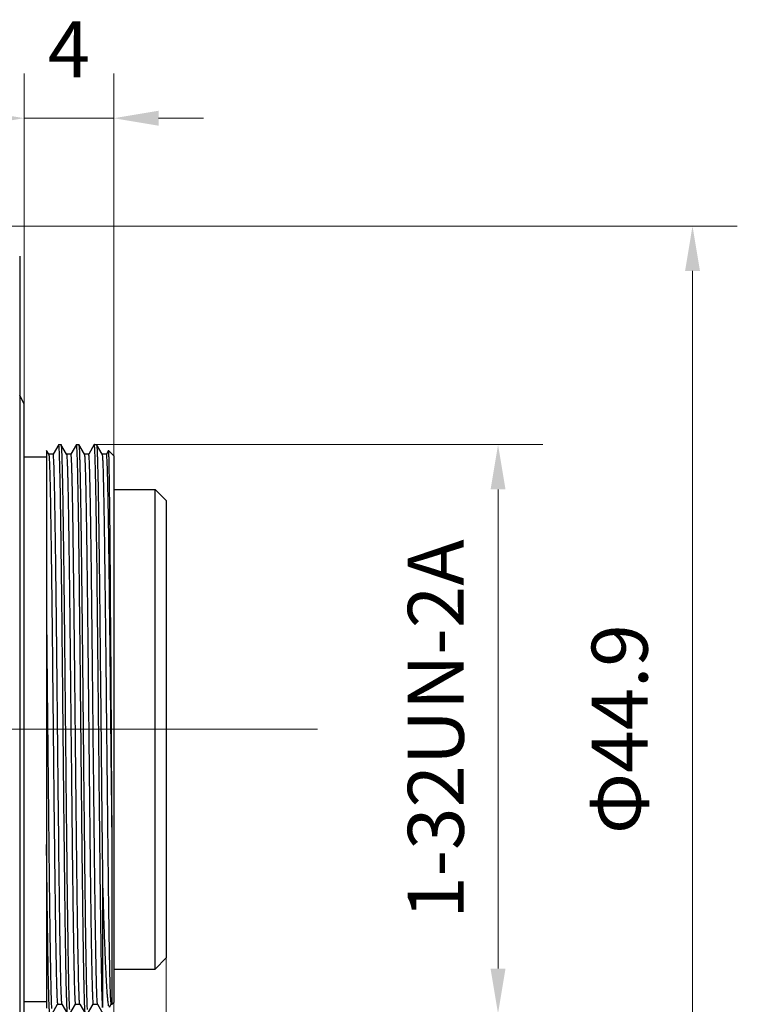
# Model space of a CAD drawing. Units: millimetres. Extents: x 2168 to 2465, y 1891 to 2101.
# Drawn here: x 2377 to 2409, y 1994 to 2037 of the extents above; entities that cross this region are included whole.
import ezdxf

# ---------------------------------------------------------------- set-up
doc = ezdxf.new("R2010")
doc.units = ezdxf.units.MM
doc.linetypes.add('CENTER', pattern=[50.8, 31.75, -6.35, 6.35, -6.35])
doc.layers.add('3中心线层', color=1, linetype='CENTER', lineweight=9)
doc.layers.add('7标注层', color=4, linetype='Continuous', lineweight=5)
doc.styles.add('TH_GBDIM', font='calibri.ttf', dxfattribs={"width": 0.8, "height": 2.5})
doc.dimstyles.new('TH_GBDIM', dxfattribs={"dimtxt": 2.5, "dimasz": 2, "dimexe": 2, "dimexo": 0, "dimgap": 1.5, "dimtad": 1, "dimzin": 9, "dimdsep": 46, "dimtxsty": 'TH_GBDIM', "dimcen": 2.5, "dimclrd": 130, "dimclre": 130, "dimclrt": 3, "dimadec": 0, "dimazin": 3, "dimtfac": 0.714286, "dimtmove": 0, "dimatfit": 0, "dimfxl": 1, "dimtzin": 0, "dimlwd": -1, "dimlwe": -1, "dimarcsym": 0})

# ---------------------------------------------------------------- blocks, each defined once
blk = doc.blocks.new('*D128')
at = {"layer": '7标注层', "color": 130}
for p, q in [((2377.475, 2020.29), (2377.475, 2035.051)), ((2381.475, 2017.99), (2381.475, 2035.051)), ((2375.475, 2033.051), (2373.475, 2033.051)), ((2377.475, 2033.051), (2381.475, 2033.051)), ((2383.475, 2033.051), (2385.475, 2033.051))]:
    blk.add_line(p, q, dxfattribs=at)
for points in [[(2375.475, 2032.718), (2375.475, 2033.384), (2377.475, 2033.051)], [(2383.475, 2033.384), (2383.475, 2032.718), (2381.475, 2033.051)]]:
    blk.add_solid(points, dxfattribs=at)
at = {"layer": 'Defpoints', "color": 0}
for p in [(2381.475, 2033.051), (2377.475, 2020.29), (2381.475, 2017.99)]:
    blk.add_point(p, dxfattribs=at)
at = {"layer": '7标注层', "color": 3, "insert": (2379.475, 2035.807), "char_height": 2.5, "attachment_point": 5, "style": 'TH_GBDIM'}
blk.add_mtext('4', dxfattribs=at)
blk = doc.blocks.new('*D129')
at = {"layer": '7标注层', "color": 130}
for p, q in [((2383.815, 1995.59), (2383.815, 1971.178)), ((2381.475, 1993.59), (2381.475, 1971.178)), ((2379.475, 1973.178), (2377.475, 1973.178)), ((2381.475, 1973.178), (2383.815, 1973.178)), ((2385.815, 1973.178), (2396.135, 1973.178))]:
    blk.add_line(p, q, dxfattribs=at)
for points in [[(2379.475, 1972.845), (2379.475, 1973.512), (2381.475, 1973.178)], [(2385.815, 1973.512), (2385.815, 1972.845), (2383.815, 1973.178)]]:
    blk.add_solid(points, dxfattribs=at)
at = {"layer": 'Defpoints', "color": 0}
for p in [(2383.815, 1995.59), (2381.475, 1993.59), (2383.815, 1973.178)]:
    blk.add_point(p, dxfattribs=at)
at = {"layer": '7标注层', "color": 3, "insert": (2391.975, 1975.959), "char_height": 2.5, "attachment_point": 5, "style": 'TH_GBDIM'}
blk.add_mtext('2.34', dxfattribs=at)
blk = doc.blocks.new('*D130')
at = {"layer": '7标注层', "color": 130}
for p, q in [((2370.403, 2028.239), (2409.308, 2028.239)), ((2407.308, 2026.239), (2407.308, 1985.341)), ((2370.403, 1983.341), (2409.308, 1983.341))]:
    blk.add_line(p, q, dxfattribs=at)
for points in [[(2407.641, 2026.239), (2406.975, 2026.239), (2407.308, 2028.239)], [(2406.975, 1985.341), (2407.641, 1985.341), (2407.308, 1983.341)]]:
    blk.add_solid(points, dxfattribs=at)
at = {"layer": 'Defpoints', "color": 0}
for p in [(2370.403, 2028.239), (2370.403, 1983.341), (2407.308, 1983.341)]:
    blk.add_point(p, dxfattribs=at)
at = {"layer": '7标注层', "color": 3, "insert": (2404.38, 2005.79), "char_height": 2.5, "attachment_point": 5, "rotation": 90, "style": 'TH_GBDIM'}
blk.add_mtext('Φ44.9', dxfattribs=at)
blk = doc.blocks.new('*D131')
at = {"layer": '7标注层', "color": 130}
for p, q in [((2380.707, 2018.486), (2400.627, 2018.486)), ((2398.627, 2016.486), (2398.627, 1995.107)), ((2380.992, 1993.107), (2400.627, 1993.107))]:
    blk.add_line(p, q, dxfattribs=at)
for points in [[(2398.961, 2016.486), (2398.294, 2016.486), (2398.627, 2018.486)], [(2398.294, 1995.107), (2398.961, 1995.107), (2398.627, 1993.107)]]:
    blk.add_solid(points, dxfattribs=at)
at = {"layer": 'Defpoints', "color": 0}
for p in [(2380.707, 2018.486), (2380.992, 1993.107), (2398.627, 1993.107)]:
    blk.add_point(p, dxfattribs=at)
at = {"layer": '7标注层', "color": 3, "insert": (2395.85, 2005.796), "char_height": 2.5, "attachment_point": 5, "rotation": 90, "style": 'TH_GBDIM'}
blk.add_mtext('{\\W1;\\fArial|b0|i0|c0|p34;1-32UN-2A}', dxfattribs=at)

msp = doc.modelspace()

# ---------------------------------------------------------------- linework, layer by layer
at = {"color": 7, "linetype": 'Continuous'}
for p, q in [((2377.275, 2026.89), (2377.275, 1984.69)), ((2377.475, 2020.29), (2377.275, 2020.69)), ((2377.475, 1991.29), (2377.475, 2020.29)), ((2378.475, 2018.228), (2378.475, 1993.34)), ((2378.573, 2018.058), (2378.475, 2018.228)), ((2379.015, 2018.488), (2378.767, 2018.058)), ((2379.017, 2018.49), (2379.015, 2018.488)), ((2379.017, 2018.49), (2379.116, 2018.49)), ((2379.116, 2018.49), (2379.119, 2018.488)), ((2379.367, 2018.057), (2379.118, 2018.488)), ((2379.809, 2018.488), (2379.56, 2018.057)), ((2379.811, 2018.49), (2379.809, 2018.488)), ((2379.811, 2018.49), (2379.91, 2018.49)), ((2379.91, 2018.49), (2379.912, 2018.488)), ((2380.161, 2018.058), (2379.912, 2018.488)), ((2380.603, 2018.488), (2380.355, 2018.058)), ((2380.605, 2018.49), (2380.603, 2018.488)), ((2380.605, 2018.49), (2380.704, 2018.49)), ((2380.704, 2018.49), (2380.706, 2018.488)), ((2380.954, 2018.058), (2380.706, 2018.488)), ((2381.243, 2018.219), (2381.15, 2018.058)), ((2381.243, 2018.221), (2381.242, 2018.22)), ((2381.475, 2017.99), (2381.243, 2018.221)), ((2377.475, 2017.94), (2378.475, 2017.94)), ((2378.769, 2018.059), (2378.571, 2018.059)), ((2379.562, 2018.059), (2379.365, 2018.059)), ((2379.367, 2018.057), (2379.368, 2018.054)), ((2380.357, 2018.06), (2380.158, 2018.06)), ((2381.152, 2018.06), (2380.952, 2018.06)), ((2381.475, 2017.99), (2381.475, 1993.59)), ((2381.475, 2016.49), (2383.315, 2016.49)), ((2383.315, 1995.09), (2383.315, 2016.49)), ((2383.815, 2015.99), (2383.315, 2016.49)), ((2383.815, 2015.99), (2383.815, 1995.59)), ((2381.302, 2015.198), (2381.301, 2015.278)), ((2381.404, 1993.519), (2381.404, 2000.579)), ((2380.975, 1998.91), (2380.975, 1993.378)), ((2383.815, 1995.59), (2383.315, 1995.09)), ((2381.475, 1995.09), (2383.315, 1995.09)), ((2377.475, 1993.64), (2378.475, 1993.64)), ((2378.721, 1993.092), (2378.97, 1993.522)), ((2378.968, 1993.521), (2379.166, 1993.521)), ((2379.163, 1993.523), (2379.412, 1993.092)), ((2379.516, 1993.092), (2379.764, 1993.523)), ((2379.762, 1993.521), (2379.959, 1993.521)), ((2379.957, 1993.523), (2380.206, 1993.092)), ((2380.309, 1993.092), (2380.557, 1993.522)), ((2380.555, 1993.52), (2380.754, 1993.52)), ((2380.751, 1993.522), (2380.99, 1993.108)), ((2381.278, 1993.395), (2381.351, 1993.522)), ((2381.349, 1993.52), (2381.404, 1993.52)), ((2381.475, 1993.59), (2381.404, 1993.519))]:
    msp.add_line(p, q, dxfattribs=at)
msp.add_arc((-883.03, 1986.935), 3264.454, 0.330936, 0.496058, dxfattribs=at)
for points, knots in [([(2379.039, 2018.297), (2379.038, 2018.323), (2379.035, 2018.369), (2379.031, 2018.422), (2379.027, 2018.454), (2379.024, 2018.471), (2379.022, 2018.482), (2379.02, 2018.487), (2379.019, 2018.489)], [0, 0, 0, 0, 0.0794198, 0.1381027, 0.1596632, 0.1760459, 0.1872872, 0.1935376, 0.1935376, 0.1935376, 0.1935376]), ([(2379.216, 2005.79), (2379.202, 2007.238), (2379.18, 2009.355), (2379.151, 2012.076), (2379.129, 2013.871), (2379.108, 2015.42), (2379.086, 2016.677), (2379.068, 2017.523), (2379.052, 2018.026), (2379.044, 2018.217), (2379.039, 2018.297)], [0, 0, 0, 0, 4.344019, 6.350537, 8.164108, 9.729636, 10.999569, 11.935358, 12.268639, 12.508682, 12.508682, 12.508682, 12.508682]), ([(2379.119, 2018.488), (2379.12, 2018.485), (2379.122, 2018.477), (2379.125, 2018.46), (2379.128, 2018.436), (2379.133, 2018.39), (2379.138, 2018.313), (2379.144, 2018.199), (2379.15, 2018.055), (2379.156, 2017.882), (2379.162, 2017.681), (2379.171, 2017.358), (2379.181, 2016.886), (2379.193, 2016.242), (2379.205, 2015.5), (2379.217, 2014.667), (2379.23, 2013.75), (2379.242, 2012.757), (2379.254, 2011.699), (2379.27, 2010.187), (2379.291, 2008.211), (2379.307, 2006.607), (2379.315, 2005.79)], [0, 0, 0, 0, 0.009419, 0.026091, 0.050139, 0.08159, 0.166697, 0.281334, 0.425229, 0.598017, 0.799326, 1.028723, 1.569399, 2.215017, 2.959423, 3.795696, 4.715859, 5.711318, 6.772671, 7.889908, 10.249339, 12.701164, 12.701164, 12.701164, 12.701164]), ([(2379.833, 2018.297), (2379.832, 2018.323), (2379.829, 2018.369), (2379.824, 2018.422), (2379.821, 2018.454), (2379.818, 2018.471), (2379.816, 2018.482), (2379.814, 2018.487), (2379.813, 2018.489)], [0, 0, 0, 0, 0.0793935, 0.1380657, 0.1596268, 0.176014, 0.1872634, 0.1935248, 0.1935248, 0.1935248, 0.1935248]), ([(2380.009, 2005.79), (2380.002, 2006.525), (2379.988, 2007.973), (2379.966, 2010.09), (2379.944, 2012.076), (2379.923, 2013.871), (2379.901, 2015.42), (2379.88, 2016.677), (2379.862, 2017.523), (2379.846, 2018.026), (2379.838, 2018.217), (2379.833, 2018.297)], [0, 0, 0, 0, 2.205516, 4.344021, 6.350539, 8.16411, 9.729638, 10.999572, 11.93536, 12.26864, 12.508683, 12.508683, 12.508683, 12.508683]), ([(2379.912, 2018.488), (2379.914, 2018.485), (2379.916, 2018.477), (2379.919, 2018.46), (2379.922, 2018.436), (2379.926, 2018.389), (2379.932, 2018.312), (2379.938, 2018.198), (2379.944, 2018.054), (2379.95, 2017.881), (2379.956, 2017.68), (2379.964, 2017.356), (2379.975, 2016.885), (2379.987, 2016.241), (2379.999, 2015.499), (2380.011, 2014.665), (2380.023, 2013.748), (2380.035, 2012.756), (2380.048, 2011.698), (2380.064, 2010.186), (2380.085, 2008.21), (2380.1, 2006.607), (2380.109, 2005.79)], [0, 0, 0, 0, 0.009483, 0.026226, 0.050363, 0.08191, 0.167194, 0.28194, 0.425952, 0.598882, 0.800293, 1.029746, 1.57059, 2.216261, 2.960721, 3.796962, 4.717071, 5.712427, 6.773627, 7.890706, 10.249715, 12.701082, 12.701082, 12.701082, 12.701082]), ([(2380.612, 2018.469), (2380.611, 2018.474), (2380.61, 2018.48), (2380.607, 2018.49), (2380.605, 2018.49)], [0, 0, 0, 0, 0.01587739, 0.02215811, 0.02215811, 0.02215811, 0.02215811]), ([(2380.803, 2005.79), (2380.795, 2006.586), (2380.78, 2008.15), (2380.756, 2010.426), (2380.733, 2012.537), (2380.713, 2014.158), (2380.696, 2015.315), (2380.684, 2016.061), (2380.673, 2016.714), (2380.661, 2017.27), (2380.649, 2017.724), (2380.639, 2018.035), (2380.631, 2018.23), (2380.625, 2018.335), (2380.619, 2018.411), (2380.615, 2018.453), (2380.612, 2018.469)], [0, 0, 0, 0, 2.389011, 4.692582, 6.828779, 8.721183, 9.554491, 10.302316, 10.958034, 11.51575, 11.970497, 12.318248, 12.450987, 12.555892, 12.632796, 12.681583, 12.681583, 12.681583, 12.681583]), ([(2380.706, 2018.488), (2380.708, 2018.485), (2380.71, 2018.477), (2380.713, 2018.46), (2380.716, 2018.436), (2380.72, 2018.39), (2380.725, 2018.313), (2380.731, 2018.198), (2380.737, 2018.054), (2380.743, 2017.882), (2380.749, 2017.681), (2380.758, 2017.357), (2380.769, 2016.885), (2380.781, 2016.242), (2380.793, 2015.5), (2380.805, 2014.666), (2380.817, 2013.749), (2380.829, 2012.757), (2380.841, 2011.699), (2380.858, 2010.186), (2380.878, 2008.211), (2380.894, 2006.607), (2380.902, 2005.79)], [0, 0, 0, 0, 0.009468, 0.026189, 0.050285, 0.081782, 0.166976, 0.281695, 0.425662, 0.598515, 0.799882, 1.02933, 1.570083, 2.215748, 2.960172, 3.796435, 4.716562, 5.711962, 6.773235, 7.890373, 10.249566, 12.701121, 12.701121, 12.701121, 12.701121]), ([(2381.301, 2015.278), (2381.299, 2015.499), (2381.294, 2015.915), (2381.287, 2016.499), (2381.28, 2016.936), (2381.275, 2017.244), (2381.271, 2017.442), (2381.268, 2017.618), (2381.265, 2017.772), (2381.262, 2017.903), (2381.259, 2018.011), (2381.256, 2018.087), (2381.253, 2018.136), (2381.251, 2018.165), (2381.249, 2018.187), (2381.248, 2018.204), (2381.246, 2018.214), (2381.245, 2018.22), (2381.243, 2018.221)], [0, 0, 0, 0, 0.662268, 1.247987, 1.752395, 1.972783, 2.171283, 2.347455, 2.501129, 2.632204, 2.740581, 2.826144, 2.860309, 2.888692, 2.91127, 2.928024, 2.938952, 2.944152, 2.944152, 2.944152, 2.944152]), ([(2378.573, 2018.058), (2378.575, 2018.055), (2378.577, 2018.045), (2378.58, 2018.028), (2378.583, 2018.002), (2378.585, 2017.982), (2378.586, 2017.971)], [0, 0, 0, 0, 0.01004676, 0.02799957, 0.0540335, 0.088217, 0.088217, 0.088217, 0.088217]), ([(2378.586, 2017.971), (2378.591, 2017.909), (2378.6, 2017.753), (2378.611, 2017.471), (2378.622, 2017.094), (2378.638, 2016.409), (2378.657, 2015.342), (2378.679, 2013.837), (2378.702, 2012.067), (2378.724, 2010.093), (2378.747, 2007.977), (2378.762, 2006.527), (2378.769, 2005.789)], [0, 0, 0, 0, 0.184939, 0.468226, 0.846705, 1.317783, 2.524007, 4.046841, 5.834915, 7.832236, 9.971295, 12.182971, 12.182971, 12.182971, 12.182971]), ([(2379.162, 1993.528), (2379.158, 1993.539), (2379.154, 1993.572), (2379.148, 1993.635), (2379.143, 1993.727), (2379.137, 1993.847), (2379.131, 1993.995), (2379.122, 1994.248), (2379.111, 1994.632), (2379.099, 1995.171), (2379.087, 1995.809), (2379.075, 1996.541), (2379.063, 1997.361), (2379.051, 1998.26), (2379.034, 1999.592), (2379.014, 2001.387), (2378.99, 2003.648), (2378.966, 2005.989), (2378.942, 2008.323), (2378.921, 2010.224), (2378.905, 2011.675), (2378.892, 2012.687), (2378.88, 2013.633), (2378.868, 2014.506), (2378.856, 2015.297), (2378.844, 2015.998), (2378.833, 2016.524), (2378.825, 2016.894), (2378.819, 2017.133), (2378.813, 2017.345), (2378.807, 2017.53), (2378.801, 2017.688), (2378.795, 2017.818), (2378.789, 2017.908), (2378.785, 2017.966), (2378.782, 2017.999), (2378.779, 2018.024), (2378.776, 2018.043), (2378.774, 2018.053), (2378.771, 2018.059), (2378.769, 2018.059)], [0, 0, 0, 0, 0.035163, 0.09871, 0.190673, 0.310953, 0.459362, 0.63569, 1.070917, 1.611718, 2.251894, 2.986095, 3.808395, 4.710579, 5.683761, 7.805496, 10.095554, 12.466883, 14.830615, 17.097856, 18.16888, 19.183811, 20.133168, 21.008768, 21.802492, 22.506394, 23.113432, 23.378639, 23.617643, 23.830074, 24.015558, 24.173642, 24.303793, 24.405481, 24.445496, 24.478267, 24.50382, 24.522199, 24.533508, 24.538284, 24.538284, 24.538284, 24.538284]), ([(2379.368, 2018.054), (2379.372, 2018.044), (2379.376, 2018.012), (2379.382, 2017.952), (2379.387, 2017.862), (2379.394, 2017.744), (2379.4, 2017.597), (2379.406, 2017.422), (2379.412, 2017.219), (2379.42, 2016.897), (2379.431, 2016.429), (2379.443, 2015.793), (2379.455, 2015.062), (2379.467, 2014.243), (2379.479, 2013.345), (2379.496, 2012.013), (2379.517, 2010.217), (2379.541, 2007.954), (2379.565, 2005.609), (2379.589, 2003.271), (2379.609, 2001.367), (2379.626, 1999.913), (2379.638, 1998.899), (2379.65, 1997.951), (2379.663, 1997.076), (2379.675, 1996.283), (2379.687, 1995.581), (2379.697, 1995.056), (2379.706, 1994.685), (2379.712, 1994.445), (2379.718, 1994.232), (2379.724, 1994.047), (2379.73, 1993.889), (2379.736, 1993.76), (2379.741, 1993.67), (2379.746, 1993.613), (2379.749, 1993.581), (2379.752, 1993.556), (2379.755, 1993.537), (2379.757, 1993.527), (2379.76, 1993.521), (2379.761, 1993.521)], [0, 0, 0, 0, 0.032434, 0.093476, 0.183309, 0.301977, 0.449217, 0.624429, 0.826992, 1.056295, 1.593142, 2.231153, 2.964616, 3.78605, 4.687268, 5.659696, 7.782802, 10.075128, 12.449916, 14.817759, 17.089961, 18.162455, 19.179237, 20.131077, 21.008863, 21.803907, 22.508206, 23.115587, 23.381506, 23.621422, 23.834611, 24.020349, 24.177969, 24.307201, 24.407944, 24.447606, 24.480117, 24.505484, 24.523732, 24.534952, 24.539676, 24.539676, 24.539676, 24.539676]), ([(2379.947, 1993.586), (2379.941, 1993.644), (2379.932, 1993.797), (2379.921, 1994.08), (2379.909, 1994.468), (2379.898, 1994.958), (2379.886, 1995.545), (2379.869, 1996.508), (2379.849, 1997.908), (2379.826, 1999.787), (2379.802, 2001.883), (2379.779, 2004.119), (2379.755, 2006.414), (2379.731, 2008.688), (2379.712, 2010.531), (2379.695, 2011.934), (2379.683, 2012.908), (2379.671, 2013.819), (2379.66, 2014.658), (2379.648, 2015.417), (2379.636, 2016.089), (2379.626, 2016.591), (2379.617, 2016.946), (2379.611, 2017.174), (2379.605, 2017.378), (2379.599, 2017.555), (2379.594, 2017.706), (2379.588, 2017.829), (2379.583, 2017.916), (2379.578, 2017.971), (2379.575, 2018.002), (2379.573, 2018.026), (2379.57, 2018.043), (2379.567, 2018.053), (2379.565, 2018.059), (2379.563, 2018.059)], [0, 0, 0, 0, 0.174905, 0.458349, 0.848522, 1.340555, 1.929451, 2.610913, 4.227439, 6.129956, 8.250611, 10.513902, 12.837647, 15.138542, 17.334689, 18.368095, 19.345651, 20.259155, 21.100583, 21.862075, 22.536363, 23.116908, 23.370674, 23.599536, 23.803038, 23.980617, 24.131689, 24.255681, 24.352256, 24.390257, 24.421407, 24.445719, 24.463221, 24.474005, 24.478596, 24.478596, 24.478596, 24.478596]), ([(2380.161, 2018.058), (2380.162, 2018.055), (2380.164, 2018.047), (2380.169, 2018.022), (2380.171, 2018), (2380.172, 2017.983)], [0, 0, 0, 0, 0.0091093, 0.02485129, 0.07661171, 0.07661171, 0.07661171, 0.07661171]), ([(2380.172, 2017.983), (2380.178, 2017.921), (2380.187, 2017.762), (2380.198, 2017.471), (2380.21, 2017.076), (2380.221, 2016.579), (2380.233, 2015.985), (2380.25, 2015.017), (2380.27, 2013.612), (2380.293, 2011.729), (2380.317, 2009.634), (2380.34, 2007.402), (2380.364, 2005.112), (2380.387, 2002.846), (2380.407, 2001.01), (2380.423, 1999.613), (2380.435, 1998.643), (2380.447, 1997.737), (2380.459, 1996.902), (2380.471, 1996.148), (2380.482, 1995.479), (2380.493, 1994.979), (2380.501, 1994.626), (2380.507, 1994.399), (2380.513, 1994.197), (2380.519, 1994.021), (2380.525, 1993.872), (2380.53, 1993.749), (2380.536, 1993.663), (2380.54, 1993.608), (2380.543, 1993.577), (2380.546, 1993.553), (2380.549, 1993.535), (2380.551, 1993.526), (2380.554, 1993.52), (2380.555, 1993.52)], [0, 0, 0, 0, 0.184765, 0.476854, 0.874127, 1.372601, 1.967723, 2.654442, 4.277472, 6.183065, 8.303655, 10.563158, 12.881031, 15.1743, 17.361125, 18.389939, 19.363246, 20.272445, 21.109397, 21.866465, 22.536943, 23.114901, 23.367553, 23.595197, 23.797262, 23.973329, 24.123065, 24.246139, 24.342261, 24.380165, 24.411283, 24.43561, 24.453159, 24.464001, 24.468631, 24.468631, 24.468631, 24.468631]), ([(2380.749, 1993.527), (2380.746, 1993.538), (2380.742, 1993.571), (2380.736, 1993.634), (2380.73, 1993.726), (2380.724, 1993.846), (2380.718, 1993.995), (2380.709, 1994.248), (2380.699, 1994.632), (2380.687, 1995.171), (2380.675, 1995.81), (2380.663, 1996.542), (2380.651, 1997.362), (2380.638, 1998.262), (2380.622, 1999.595), (2380.601, 2001.391), (2380.577, 2003.653), (2380.553, 2005.995), (2380.529, 2008.33), (2380.509, 2010.231), (2380.492, 2011.682), (2380.48, 2012.694), (2380.468, 2013.641), (2380.455, 2014.513), (2380.443, 2015.304), (2380.431, 2016.004), (2380.421, 2016.529), (2380.412, 2016.899), (2380.406, 2017.138), (2380.4, 2017.35), (2380.394, 2017.535), (2380.388, 2017.692), (2380.382, 2017.82), (2380.377, 2017.91), (2380.372, 2017.968), (2380.369, 2018), (2380.366, 2018.025), (2380.363, 2018.044), (2380.361, 2018.054), (2380.358, 2018.06), (2380.357, 2018.06)], [0, 0, 0, 0, 0.03506, 0.09868, 0.19088, 0.311539, 0.460348, 0.636945, 1.071952, 1.612415, 2.253286, 2.988481, 3.811214, 4.713586, 5.687135, 7.810551, 10.101533, 12.473936, 14.838529, 17.10626, 18.17703, 19.192016, 20.14161, 21.017094, 21.810195, 22.513124, 23.119452, 23.384651, 23.623689, 23.835985, 24.020961, 24.178109, 24.307166, 24.407919, 24.447622, 24.480183, 24.505598, 24.523887, 24.535132, 24.539855, 24.539855, 24.539855, 24.539855]), ([(2380.956, 2018.054), (2380.958, 2018.047), (2380.962, 2018.026), (2380.966, 2017.986), (2380.971, 2017.928), (2380.975, 2017.853), (2380.98, 2017.761), (2380.987, 2017.604), (2380.995, 2017.366), (2381.004, 2017.032), (2381.014, 2016.633), (2381.023, 2016.172), (2381.033, 2015.652), (2381.042, 2015.076), (2381.055, 2014.205), (2381.071, 2013.003), (2381.09, 2011.444), (2381.109, 2009.756), (2381.128, 2007.978), (2381.147, 2006.15), (2381.166, 2004.313), (2381.19, 2001.969), (2381.22, 1999.32), (2381.246, 1997.277), (2381.261, 1996.356)], [0, 0, 0, 0, 0.023254, 0.063752, 0.121556, 0.196634, 0.288933, 0.398326, 0.667652, 1.003089, 1.402758, 1.864362, 2.385391, 2.962746, 3.593177, 4.998562, 6.569671, 8.2705, 10.062452, 11.904595, 13.754925, 15.571436, 18.938873, 21.701727, 21.701727, 21.701727, 21.701727]), ([(2381.238, 2015.225), (2381.235, 2015.44), (2381.228, 2015.844), (2381.217, 2016.411), (2381.208, 2016.834), (2381.2, 2017.131), (2381.195, 2017.323), (2381.189, 2017.493), (2381.184, 2017.641), (2381.178, 2017.766), (2381.173, 2017.869), (2381.168, 2017.941), (2381.164, 2017.986), (2381.162, 2018.012), (2381.159, 2018.032), (2381.156, 2018.047), (2381.154, 2018.055), (2381.152, 2018.06), (2381.15, 2018.06)], [0, 0, 0, 0, 0.644419, 1.21276, 1.701007, 1.914019, 2.105747, 2.275827, 2.423897, 2.549597, 2.652674, 2.733039, 2.764684, 2.790633, 2.810888, 2.82547, 2.834467, 2.838395, 2.838395, 2.838395, 2.838395]), ([(2381.404, 2000.579), (2381.398, 2001.209), (2381.383, 2002.498), (2381.356, 2005.125), (2381.323, 2008.364), (2381.284, 2011.956), (2381.254, 2014.212), (2381.238, 2015.225)], [0, 0, 0, 0, 1.889362, 3.868312, 7.880534, 11.606509, 14.646742, 14.646742, 14.646742, 14.646742]), ([(2378.475, 2010.358), (2378.479, 2009.989), (2378.494, 2008.466), (2378.51, 2006.943), (2378.521, 2005.79)], [0, 0, 0, 0, 1.107909, 4.568867, 4.568867, 4.568867, 4.568867]), ([(2378.521, 2005.79), (2378.526, 2005.347), (2378.543, 2003.625), (2378.56, 2001.903), (2378.574, 2000.623)], [0, 0, 0, 0, 1.327558, 5.1671, 5.1671, 5.1671, 5.1671]), ([(2378.769, 2005.789), (2378.777, 2004.991), (2378.794, 2003.425), (2378.814, 2001.497), (2378.831, 2000.022), (2378.843, 1998.992), (2378.856, 1998.028), (2378.868, 1997.138), (2378.88, 1996.333), (2378.892, 1995.618), (2378.903, 1995.083), (2378.912, 1994.705), (2378.918, 1994.461), (2378.924, 1994.244), (2378.93, 1994.056), (2378.936, 1993.896), (2378.942, 1993.764), (2378.948, 1993.673), (2378.952, 1993.615), (2378.955, 1993.581), (2378.958, 1993.556), (2378.961, 1993.537), (2378.963, 1993.527), (2378.966, 1993.521), (2378.968, 1993.521)], [0, 0, 0, 0, 2.394855, 4.697619, 5.786227, 6.819216, 7.786835, 8.679558, 9.488131, 10.204684, 10.823642, 11.094693, 11.339026, 11.555818, 11.744477, 11.904704, 12.036224, 12.138784, 12.179163, 12.212267, 12.238098, 12.256677, 12.268085, 12.272856, 12.272856, 12.272856, 12.272856]), ([(2379.412, 1993.092), (2379.41, 1993.094), (2379.408, 1993.103), (2379.405, 1993.119), (2379.402, 1993.143), (2379.398, 1993.19), (2379.393, 1993.267), (2379.387, 1993.382), (2379.381, 1993.525), (2379.375, 1993.698), (2379.369, 1993.899), (2379.36, 1994.223), (2379.35, 1994.695), (2379.338, 1995.338), (2379.325, 1996.08), (2379.313, 1996.914), (2379.301, 1997.831), (2379.289, 1998.823), (2379.277, 1999.881), (2379.26, 2001.393), (2379.24, 2003.369), (2379.224, 2004.973), (2379.216, 2005.79)], [0, 0, 0, 0, 0.009464, 0.026179, 0.05027, 0.081763, 0.166948, 0.281659, 0.425619, 0.598465, 0.799827, 1.029269, 1.570014, 2.215675, 2.960098, 3.796361, 4.716492, 5.711898, 6.773178, 7.890326, 10.249543, 12.701126, 12.701126, 12.701126, 12.701126]), ([(2379.315, 2005.79), (2379.329, 2004.342), (2379.35, 2002.225), (2379.38, 1999.504), (2379.402, 1997.709), (2379.423, 1996.159), (2379.444, 1994.902), (2379.463, 1994.056), (2379.479, 1993.554), (2379.487, 1993.363), (2379.491, 1993.283)], [0, 0, 0, 0, 4.344021, 6.350539, 8.16411, 9.729638, 10.999571, 11.93536, 12.26864, 12.508683, 12.508683, 12.508683, 12.508683]), ([(2380.206, 1993.092), (2380.204, 1993.095), (2380.202, 1993.104), (2380.199, 1993.121), (2380.196, 1993.145), (2380.192, 1993.192), (2380.186, 1993.27), (2380.18, 1993.385), (2380.174, 1993.529), (2380.168, 1993.702), (2380.162, 1993.904), (2380.154, 1994.228), (2380.143, 1994.7), (2380.131, 1995.344), (2380.119, 1996.086), (2380.107, 1996.92), (2380.095, 1997.836), (2380.083, 1998.828), (2380.07, 1999.885), (2380.054, 2001.397), (2380.033, 2003.371), (2380.018, 2004.973), (2380.009, 2005.79)], [0, 0, 0, 0, 0.009841, 0.026934, 0.051394, 0.083242, 0.1691, 0.284429, 0.428949, 0.602297, 0.804104, 1.033931, 1.575271, 2.221295, 2.965856, 3.802044, 4.721899, 5.716847, 6.777507, 7.893895, 10.251277, 12.700789, 12.700789, 12.700789, 12.700789]), ([(2380.109, 2005.79), (2380.116, 2005.055), (2380.13, 2003.607), (2380.152, 2001.49), (2380.174, 1999.504), (2380.195, 1997.709), (2380.217, 1996.159), (2380.238, 1994.902), (2380.256, 1994.056), (2380.272, 1993.554), (2380.28, 1993.363), (2380.285, 1993.283)], [0, 0, 0, 0, 2.205515, 4.344019, 6.350537, 8.164107, 9.729635, 10.999569, 11.935358, 12.268639, 12.508682, 12.508682, 12.508682, 12.508682]), ([(2380.975, 1993.378), (2380.952, 1993.912), (2380.922, 1995.392), (2380.883, 1998.12), (2380.844, 2001.723), (2380.817, 2004.381), (2380.803, 2005.79)], [0, 0, 0, 0, 1.603549, 4.439841, 8.185549, 12.41348, 12.41348, 12.41348, 12.41348]), ([(2380.902, 2005.79), (2380.909, 2005.186), (2380.923, 2003.703), (2380.947, 2001.41), (2380.965, 1999.72), (2380.975, 1998.91)], [0, 0, 0, 0, 1.811622, 4.448128, 6.880564, 6.880564, 6.880564, 6.880564]), ([(2381.404, 2000.579), (2381.402, 2000.994), (2381.389, 2002.731), (2381.377, 2004.468), (2381.369, 2005.79)], [0, 0, 0, 0, 1.245449, 5.210974, 5.210974, 5.210974, 5.210974]), ([(2378.618, 1993.092), (2378.616, 1993.096), (2378.613, 1993.112), (2378.608, 1993.143), (2378.604, 1993.191), (2378.6, 1993.254), (2378.596, 1993.333), (2378.591, 1993.428), (2378.587, 1993.538), (2378.58, 1993.716), (2378.573, 1993.976), (2378.564, 1994.333), (2378.555, 1994.747), (2378.546, 1995.217), (2378.537, 1995.741), (2378.525, 1996.538), (2378.51, 1997.646), (2378.492, 1999.093), (2378.48, 2000.11), (2378.475, 2000.641)], [0, 0, 0, 0, 0.015924, 0.047522, 0.094986, 0.158337, 0.237505, 0.332377, 0.442838, 0.568769, 0.866441, 1.223811, 1.639137, 2.110317, 2.634961, 3.210479, 4.501942, 5.959098, 7.551941, 7.551941, 7.551941, 7.551941]), ([(2378.574, 2000.623), (2378.584, 1999.756), (2378.602, 1998.168), (2378.627, 1996.29), (2378.648, 1995.039), (2378.663, 1994.322), (2378.677, 1993.77), (2378.688, 1993.458), (2378.695, 1993.33)], [0, 0, 0, 0, 2.602246, 4.761918, 5.636186, 6.356067, 6.911348, 7.294097, 7.294097, 7.294097, 7.294097]), ([(2380.975, 1998.915), (2380.985, 1998.548), (2381.006, 1997.845), (2381.038, 1996.846), (2381.07, 1995.955), (2381.103, 1995.187), (2381.135, 1994.548), (2381.163, 1994.102), (2381.187, 1993.816), (2381.203, 1993.656), (2381.219, 1993.535), (2381.231, 1993.466), (2381.238, 1993.439)], [0, 0, 0, 0, 1.102387, 2.107164, 3.001339, 3.774187, 4.416094, 4.918963, 5.116216, 5.276508, 5.399376, 5.484567, 5.484567, 5.484567, 5.484567]), ([(2381.261, 1996.356), (2381.267, 1996.003), (2381.278, 1995.374), (2381.294, 1994.638), (2381.307, 1994.17), (2381.316, 1993.915), (2381.325, 1993.725), (2381.332, 1993.62), (2381.336, 1993.579)], [0, 0, 0, 0, 1.059531, 1.886949, 2.207579, 2.463925, 2.654585, 2.778414, 2.778414, 2.778414, 2.778414]), ([(2379.164, 1993.522), (2379.163, 1993.524), (2379.163, 1993.525), (2379.162, 1993.527), (2379.162, 1993.528)], [0, 0, 0, 0, 0.00389623, 0.005572729, 0.005572729, 0.005572729, 0.005572729]), ([(2379.957, 1993.523), (2379.956, 1993.525), (2379.954, 1993.532), (2379.95, 1993.553), (2379.948, 1993.572), (2379.947, 1993.586)], [0, 0, 0, 0, 0.00809524, 0.02147534, 0.06442266, 0.06442266, 0.06442266, 0.06442266]), ([(2381.336, 1993.579), (2381.337, 1993.57), (2381.339, 1993.556), (2381.342, 1993.536), (2381.345, 1993.526), (2381.347, 1993.52), (2381.349, 1993.52)], [0, 0, 0, 0, 0.02597522, 0.0446541, 0.05613882, 0.06096815, 0.06096815, 0.06096815, 0.06096815])]:
    msp.add_open_spline(points, degree=3, knots=knots, dxfattribs=at)
for points in [[(2380.954, 2018.058), (2380.955, 2018.057), (2380.955, 2018.056), (2380.956, 2018.054)], [(2380.751, 1993.522), (2380.75, 1993.523), (2380.75, 1993.525), (2380.749, 1993.527)]]:
    msp.add_open_spline(points, degree=3, dxfattribs=at)
at = {"layer": '3中心线层'}
msp.add_line((2315.66, 2005.788), (2390.569, 2005.788), dxfattribs=at)

# ---------------------------------------------------------------- dimensions: what is measured, and where the dimension line sits
at = {"layer": '7标注层'}
dim = msp.add_linear_dim(base=(2381.475, 2033.051), p1=(2377.475, 2020.29), p2=(2381.475, 2017.99), dimstyle='TH_GBDIM', dxfattribs=at)
dim.commit()
dim.dimension.update_dxf_attribs({"geometry": '*D128', "text_midpoint": (2379.475, 2033.051), "dimtype": 160})
for base, p1, p2, text, picture, middle in [((2407.308, 1983.341), (2370.403, 2028.239), (2370.403, 1983.341), 'Φ<>', '*D130', (2404.38, 2005.79)), ((2398.627, 1993.107), (2380.707, 2018.486), (2380.992, 1993.107), '{\\W1;\\fArial|b0|i0|c0|p34;1-32UN-2A}', '*D131', (2395.85, 2005.796))]:
    dim = msp.add_linear_dim(base=base, p1=p1, p2=p2, angle=90, text=text, dimstyle='TH_GBDIM', override={"dimtxsty": 'TH_GBDIM'}, dxfattribs=at)
    dim.commit()
    dim.dimension.update_dxf_attribs({"geometry": picture, "text_midpoint": middle})
dim = msp.add_linear_dim(base=(2383.815, 1973.178), p1=(2381.475, 1993.59), p2=(2383.815, 1995.59), dimstyle='TH_GBDIM', dxfattribs=at)
dim.commit()
dim.dimension.update_dxf_attribs({"geometry": '*D129', "text_midpoint": (2391.975, 1975.959)})

doc.saveas('drawing.dxf')
